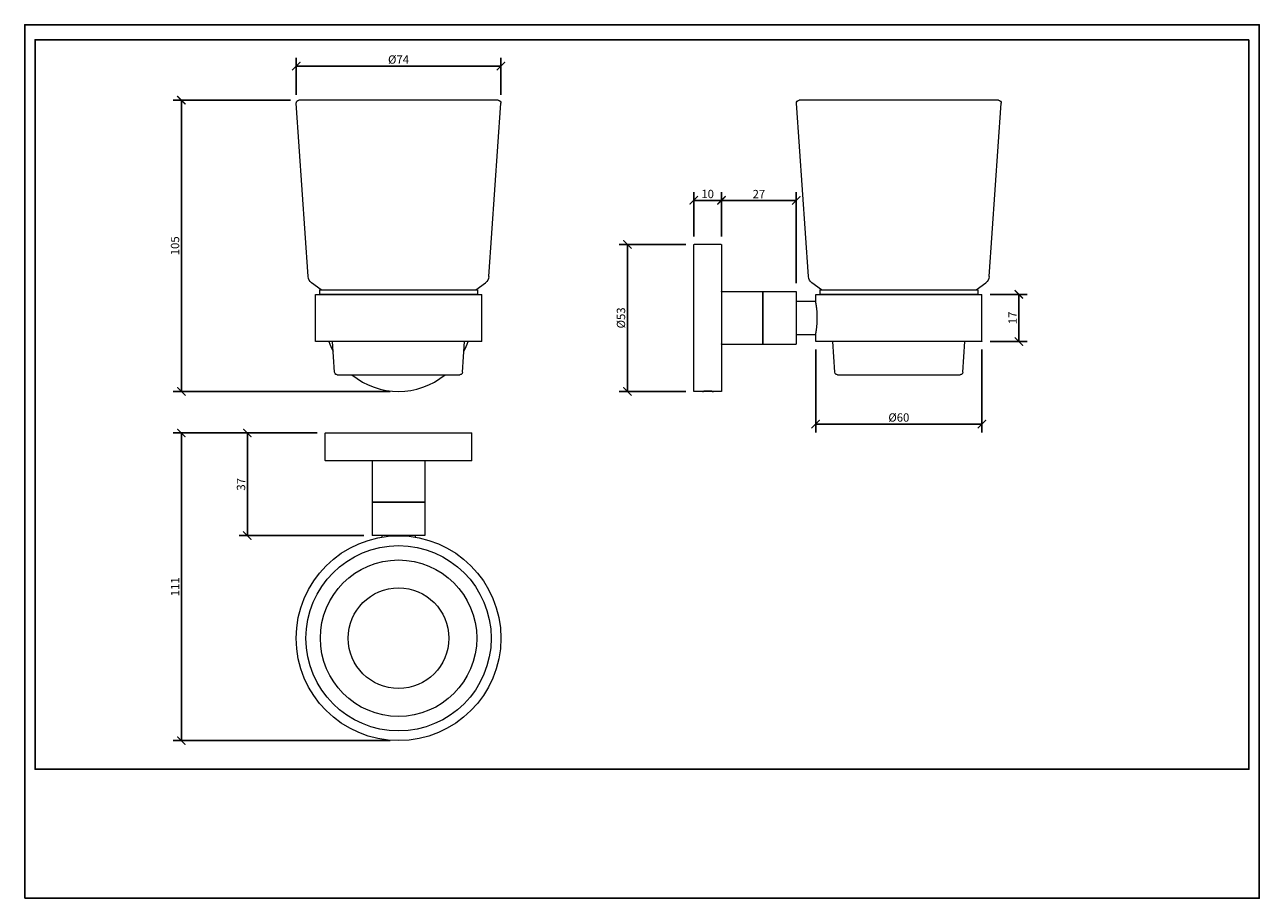
# Model space of a CAD drawing. Units: inches. Extents: x 0 to 446, y 0 to 315.
import ezdxf

# ---------------------------------------------------------------- set-up
doc = ezdxf.new("R2010")
doc.units = ezdxf.units.IN
doc.header["$MEASUREMENT"] = 0
doc.layers.get('Defpoints').update_dxf_attribs({"color": 251})
doc.styles.add('Text_Std', font='arial.ttf')
doc.dimstyles.new('Dim_Std', dxfattribs={"dimscale": 1.5, "dimtxt": 2, "dimasz": 2, "dimexe": 2, "dimexo": 2, "dimgap": 0.5, "dimtad": 1, "dimdec": 0, "dimzin": 0, "dimdsep": 46, "dimtxsty": 'Text_Std', "dimblk": 'ARCHTICK', "dimcen": 0.09, "dimclrd": 256, "dimclre": 256, "dimclrt": 256, "dimadec": 0, "dimazin": 0, "dimtfac": 1, "dimtdec": 0, "dimtofl": 0, "dimtmove": 0, "dimatfit": 3, "dimldrblk": 'CLOSEDBLANK', "dimfxl": 1, "dimtolj": 1, "dimtzin": 0, "dimlwd": -1, "dimlwe": -1, "dimarcsym": 1})

# ---------------------------------------------------------------- blocks, each defined once
blk = doc.blocks.new('_ArchTick')
at = {"color": 0, "linetype": 'ByBlock', "const_width": 0.15}
blk.add_lwpolyline([(-0.5, -0.5), (0.5, 0.5)], dxfattribs=at)
blk = doc.blocks.new('*D32')
at = {"transparency": 16777216}
for p, q in [((95.97, 287.77), (53.53, 287.77)), ((56.53, 287.77), (56.53, 182.77)), ((131.9, 182.77), (53.53, 182.77))]:
    blk.add_line(p, q, dxfattribs=at)
at = {"layer": 'Defpoints', "color": 0, "transparency": 16777216}
for p in [(98.97, 287.77), (56.53, 182.77), (134.9, 182.77)]:
    blk.add_point(p, dxfattribs=at)
at = {"transparency": 16777216, "xscale": 3, "yscale": 3, "zscale": 3}
for p, rotation in [((56.53, 287.77), 90), ((56.53, 182.77), 270)]:
    blk.add_blockref('_ArchTick', p, dxfattribs=dict(at, rotation=rotation))
at = {"transparency": 16777216, "insert": (54.25, 235.27), "char_height": 3, "attachment_point": 5, "rotation": 90, "style": 'Text_Std'}
blk.add_mtext('\\A1;105', dxfattribs=at)
blk = doc.blocks.new('_ClosedBlank')
at = {"color": 0, "linetype": 'ByBlock', "lineweight": -2}
for p, q in [((-1, 0.17), (0, 0)), ((-1, 0.17), (-1, -0.17)), ((0, 0), (-1, -0.17))]:
    blk.add_line(p, q, dxfattribs=at)
blk = doc.blocks.new('*D33')
at = {"transparency": 16777216}
for p, q in [((97.97, 289.77), (97.97, 303.07)), ((171.83, 289.77), (171.83, 303.07)), ((97.97, 300.07), (171.83, 300.07))]:
    blk.add_line(p, q, dxfattribs=at)
at = {"layer": 'Defpoints', "color": 0, "transparency": 16777216}
for p in [(171.83, 300.07), (97.97, 286.77), (171.83, 286.77)]:
    blk.add_point(p, dxfattribs=at)
at = {"transparency": 16777216, "xscale": 3, "yscale": 3, "zscale": 3, "rotation": 180}
blk.add_blockref('_ArchTick', (97.97, 300.07), dxfattribs=at)
at = {"transparency": 16777216, "xscale": 3, "yscale": 3, "zscale": 3}
blk.add_blockref('_ArchTick', (171.83, 300.07), dxfattribs=at)
at = {"transparency": 16777216, "insert": (134.9, 302.44), "char_height": 3, "attachment_point": 5, "style": 'Text_Std'}
blk.add_mtext('\\A1;%%C74', dxfattribs=at)
blk = doc.blocks.new('*D34')
at = {"transparency": 16777216}
for p, q in [((241.43, 238.67), (241.43, 254.67)), ((251.43, 238.67), (251.43, 254.67)), ((241.43, 251.67), (251.43, 251.67))]:
    blk.add_line(p, q, dxfattribs=at)
at = {"layer": 'Defpoints', "color": 0, "transparency": 16777216}
for p in [(251.43, 251.67), (241.43, 235.67), (251.43, 235.67)]:
    blk.add_point(p, dxfattribs=at)
at = {"transparency": 16777216, "xscale": 3, "yscale": 3, "zscale": 3, "rotation": 180}
blk.add_blockref('_ArchTick', (241.43, 251.67), dxfattribs=at)
at = {"transparency": 16777216, "xscale": 3, "yscale": 3, "zscale": 3}
blk.add_blockref('_ArchTick', (251.43, 251.67), dxfattribs=at)
at = {"transparency": 16777216, "insert": (246.43, 253.96), "char_height": 3, "attachment_point": 5, "style": 'Text_Std'}
blk.add_mtext('\\A1;10', dxfattribs=at)
blk = doc.blocks.new('*D35')
at = {"transparency": 16777216}
for p, q in [((238.53, 235.77), (214.52, 235.77)), ((217.52, 182.77), (217.52, 235.77)), ((238.53, 182.77), (214.52, 182.77))]:
    blk.add_line(p, q, dxfattribs=at)
at = {"layer": 'Defpoints', "color": 0, "transparency": 16777216}
for p in [(217.52, 235.77), (241.53, 235.77), (241.53, 182.77)]:
    blk.add_point(p, dxfattribs=at)
at = {"transparency": 16777216, "xscale": 3, "yscale": 3, "zscale": 3}
for p, rotation in [((217.52, 235.77), 90), ((217.52, 182.77), 270)]:
    blk.add_blockref('_ArchTick', p, dxfattribs=dict(at, rotation=rotation))
at = {"transparency": 16777216, "insert": (215.16, 209.27), "char_height": 3, "attachment_point": 5, "rotation": 90, "style": 'Text_Std'}
blk.add_mtext('\\A1;%%C53', dxfattribs=at)
blk = doc.blocks.new('*D36')
at = {"transparency": 16777216}
for p, q in [((105.5, 167.78), (53.53, 167.78)), ((56.53, 167.78), (56.53, 56.85)), ((131.9, 56.85), (53.53, 56.85))]:
    blk.add_line(p, q, dxfattribs=at)
at = {"layer": 'Defpoints', "color": 0, "transparency": 16777216}
for p in [(108.5, 167.78), (56.53, 56.85), (134.9, 56.85)]:
    blk.add_point(p, dxfattribs=at)
at = {"transparency": 16777216, "xscale": 3, "yscale": 3, "zscale": 3}
for p, rotation in [((56.53, 167.78), 90), ((56.53, 56.85), 270)]:
    blk.add_blockref('_ArchTick', p, dxfattribs=dict(at, rotation=rotation))
at = {"transparency": 16777216, "insert": (54.27, 112.32), "char_height": 3, "attachment_point": 5, "rotation": 90, "style": 'Text_Std'}
blk.add_mtext('\\A1;111', dxfattribs=at)
blk = doc.blocks.new('*D37')
at = {"transparency": 16777216}
for p, q in [((105.5, 167.78), (77.34, 167.78)), ((80.34, 167.78), (80.34, 130.78)), ((122.42, 130.78), (77.34, 130.78))]:
    blk.add_line(p, q, dxfattribs=at)
at = {"layer": 'Defpoints', "color": 0, "transparency": 16777216}
for p in [(108.5, 167.78), (80.34, 130.78), (125.42, 130.78)]:
    blk.add_point(p, dxfattribs=at)
at = {"transparency": 16777216, "xscale": 3, "yscale": 3, "zscale": 3}
for p, rotation in [((80.34, 167.78), 90), ((80.34, 130.78), 270)]:
    blk.add_blockref('_ArchTick', p, dxfattribs=dict(at, rotation=rotation))
at = {"transparency": 16777216, "insert": (78.06, 149.28), "char_height": 3, "attachment_point": 5, "rotation": 90, "style": 'Text_Std'}
blk.add_mtext('\\A1;37', dxfattribs=at)
blk = doc.blocks.new('*D38')
at = {"transparency": 16777216}
for p, q in [((251.43, 238.67), (251.43, 254.67)), ((278.43, 221.75), (278.43, 254.67)), ((251.43, 251.67), (278.43, 251.67))]:
    blk.add_line(p, q, dxfattribs=at)
at = {"layer": 'Defpoints', "color": 0, "transparency": 16777216}
for p in [(278.43, 251.67), (251.43, 235.67), (278.43, 218.75)]:
    blk.add_point(p, dxfattribs=at)
at = {"transparency": 16777216, "xscale": 3, "yscale": 3, "zscale": 3, "rotation": 180}
blk.add_blockref('_ArchTick', (251.43, 251.67), dxfattribs=at)
at = {"transparency": 16777216, "xscale": 3, "yscale": 3, "zscale": 3}
blk.add_blockref('_ArchTick', (278.43, 251.67), dxfattribs=at)
at = {"transparency": 16777216, "insert": (264.93, 253.93), "char_height": 3, "attachment_point": 5, "style": 'Text_Std'}
blk.add_mtext('\\A1;27', dxfattribs=at)
blk = doc.blocks.new('*D39')
at = {"transparency": 16777216}
for p, q in [((348.33, 217.77), (361.75, 217.77)), ((358.75, 217.77), (358.75, 200.77)), ((348.33, 200.77), (361.75, 200.77))]:
    blk.add_line(p, q, dxfattribs=at)
at = {"layer": 'Defpoints', "color": 0, "transparency": 16777216}
for p in [(345.33, 217.77), (345.33, 200.77), (358.75, 200.77)]:
    blk.add_point(p, dxfattribs=at)
at = {"transparency": 16777216, "xscale": 3, "yscale": 3, "zscale": 3}
for p, rotation in [((358.75, 217.77), 90), ((358.75, 200.77), 270)]:
    blk.add_blockref('_ArchTick', p, dxfattribs=dict(at, rotation=rotation))
at = {"transparency": 16777216, "insert": (356.49, 209.27), "char_height": 3, "attachment_point": 5, "rotation": 90, "style": 'Text_Std'}
blk.add_mtext('\\A1;17', dxfattribs=at)
blk = doc.blocks.new('*D40')
at = {"transparency": 16777216}
for p, q in [((285.43, 197.87), (285.43, 168)), ((345.43, 197.87), (345.43, 168)), ((285.43, 171), (345.43, 171))]:
    blk.add_line(p, q, dxfattribs=at)
at = {"layer": 'Defpoints', "color": 0, "transparency": 16777216}
for p in [(285.43, 200.87), (345.43, 200.87), (345.43, 171)]:
    blk.add_point(p, dxfattribs=at)
at = {"transparency": 16777216, "xscale": 3, "yscale": 3, "zscale": 3, "rotation": 180}
blk.add_blockref('_ArchTick', (285.43, 171), dxfattribs=at)
at = {"transparency": 16777216, "xscale": 3, "yscale": 3, "zscale": 3}
blk.add_blockref('_ArchTick', (345.43, 171), dxfattribs=at)
at = {"transparency": 16777216, "insert": (315.43, 173.37), "char_height": 3, "attachment_point": 5, "style": 'Text_Std'}
blk.add_mtext('\\A1;%%C60', dxfattribs=at)

msp = doc.modelspace()

# ---------------------------------------------------------------- linework, layer by layer
at = {"linetype": 'Continuous', "lineweight": 0, "extrusion": (0, 1, 0)}
for p, q in [((102.3, 224.16), (97.97, 286.7)), ((170.83, 287.77), (98.97, 287.77)), ((167.49, 224.16), (171.82, 286.7)), ((282.83, 224.16), (278.5, 286.7)), ((351.36, 287.77), (279.5, 287.77)), ((348.02, 224.16), (352.35, 286.7)), ((241.43, 182.87), (241.43, 235.67)), ((251.33, 235.77), (241.53, 235.77)), ((251.43, 235.67), (251.43, 182.87)), ((107.03, 219.37), (103.52, 221.94)), ((106.4, 219.37), (163.4, 219.37)), ((106.4, 219.37), (106.4, 217.87)), ((162.76, 219.37), (166.27, 221.94)), ((163.4, 219.37), (163.4, 217.87)), ((251.53, 218.77), (266.38, 218.77)), ((266.41, 218.74), (266.41, 199.8)), ((266.41, 199.8), (266.41, 218.74)), ((266.44, 218.77), (278.41, 218.77)), ((278.43, 218.75), (278.43, 199.79)), ((287.56, 219.37), (284.05, 221.94)), ((286.93, 219.37), (315.43, 219.37)), ((286.93, 219.37), (286.93, 217.87)), ((315.43, 219.37), (343.93, 219.37)), ((343.29, 219.37), (346.81, 221.94)), ((343.93, 219.37), (343.93, 217.87)), ((104.9, 200.87), (104.9, 217.67)), ((105, 217.77), (164.8, 217.77)), ((106.4, 217.87), (163.4, 217.87)), ((108.1, 217.87), (108.1, 217.77)), ((161.7, 217.87), (161.7, 217.77)), ((164.9, 200.87), (164.9, 217.67)), ((278.51, 215.27), (285.33, 215.27)), ((285.43, 215.18), (285.43, 217.67)), ((285.53, 217.77), (345.33, 217.77)), ((286.93, 217.87), (315.43, 217.87)), ((288.63, 217.87), (288.63, 217.77)), ((315.43, 217.87), (343.93, 217.87)), ((342.23, 217.87), (342.23, 217.77)), ((345.43, 200.87), (345.43, 217.67)), ((164.8, 200.77), (105, 200.77)), ((111.83, 189.7), (111.05, 200.77)), ((157.96, 189.7), (158.74, 200.77)), ((278.51, 203.27), (285.33, 203.27)), ((285.43, 200.87), (285.43, 203.36)), ((345.33, 200.77), (285.53, 200.77)), ((292.36, 189.7), (291.59, 200.77)), ((338.49, 189.7), (339.27, 200.77)), ((251.53, 199.77), (266.38, 199.77)), ((266.44, 199.77), (278.41, 199.77)), ((112.73, 188.8), (157.07, 188.8)), ((293.26, 188.8), (337.6, 188.8)), ((244.53, 182.77), (241.53, 182.77)), ((251.33, 182.77), (248.53, 182.77))]:
    msp.add_line(p, q, dxfattribs=at)
at = {"linetype": 'Continuous', "lineweight": 0}
for p, q in [((108.4, 157.88), (108.4, 167.68)), ((108.5, 167.78), (161.3, 167.78)), ((161.4, 157.88), (161.4, 167.68)), ((161.3, 157.78), (108.5, 157.78)), ((125.4, 157.68), (125.4, 142.83)), ((144.4, 157.68), (144.4, 142.83)), ((125.4, 142.77), (125.4, 130.8)), ((144.37, 142.8), (125.43, 142.8)), ((125.43, 142.8), (144.37, 142.8)), ((144.4, 142.77), (144.4, 130.8)), ((144.38, 130.78), (125.42, 130.78)), ((128.9, 130.7), (128.9, 130.22)), ((140.9, 130.7), (140.9, 130.22))]:
    msp.add_line(p, q, dxfattribs=at)
for radius in [36.93, 33.42, 28.22, 18.16]:
    msp.add_circle((134.9, 93.78), radius, dxfattribs=at)
at = {"linetype": 'Continuous', "lineweight": 0, "extrusion": (0, 0, -1)}
for centre, radius, start, end in [((-98.97, 286.77), 1, 356.0397, 90), ((-170.83, 286.77), 1, 90, 183.9603), ((-279.5, 286.77), 1, 356.0397, 90), ((-351.36, 286.77), 1, 90, 183.9603), ((-241.53, 235.67), 0.1, 360, 90), ((-251.33, 235.67), 0.1, 90, 180), ((-105.29, 224.36), 3, 306.2538, 356.0397), ((-164.5, 224.36), 3, 183.9603, 233.7462), ((-285.83, 224.36), 3, 306.2538, 356.0397), ((-345.03, 224.36), 3, 183.9603, 233.7462), ((-251.53, 218.67), 0.1, 360, 90), ((-266.38, 218.74), 0.03, 90, 180), ((-266.44, 218.74), 0.03, 0, 90), ((-278.41, 218.75), 0.02, 90, 180), ((-105, 217.67), 0.1, 360, 90), ((-164.8, 217.67), 0.1, 90, 180), ((-278.51, 215.17), 0.1, 36.8699, 90), ((-285.33, 215.17), 0.1, 90, 168.9099), ((-285.53, 217.67), 0.1, 360, 90), ((-345.33, 217.67), 0.1, 90, 180), ((-105, 200.87), 0.1, 270, 0), ((-164.8, 200.87), 0.1, 180, 270), ((-278.51, 203.37), 0.1, 270, 323.1301), ((-285.53, 200.87), 0.1, 270, 0), ((-345.33, 200.87), 0.1, 180, 270), ((-251.53, 199.87), 0.1, 270, 0), ((-266.38, 199.8), 0.03, 180, 270), ((-266.44, 199.8), 0.03, 270, 0), ((-278.41, 199.79), 0.02, 180, 270), ((-112.83, 189.77), 1, 300.4667, 355.9858), ((-112.73, 189.6), 0.8, 270, 300.4667), ((-157.07, 189.6), 0.8, 239.5333, 270), ((-156.96, 189.77), 1, 184.0142, 239.5333), ((-293.36, 189.77), 1, 300.4667, 355.9858), ((-293.26, 189.6), 0.8, 270, 300.4667), ((-337.6, 189.6), 0.8, 239.5333, 270), ((-337.5, 189.77), 1, 184.0142, 239.5333), ((-241.53, 182.87), 0.1, 270, 0), ((-251.33, 182.87), 0.1, 180, 270)]:
    msp.add_arc(centre, radius, start, end, dxfattribs=at)
at = {"linetype": 'Continuous', "lineweight": 0}
for centre, radius, start, end in [((134.9, 209.27), 26.5, 198.7086, 207.0956), ((134.9, 209.27), 26.5, 332.9044, 341.2914), ((285.33, 203.37), 0.1, 270, 348.9099), ((134.9, 209.27), 26.5, 230.5828, 309.4172), ((108.5, 167.68), 0.1, 90, 180), ((161.3, 167.68), 0.1, 0, 90), ((108.5, 157.88), 0.1, 180, 270), ((125.5, 157.68), 0.1, 90, 180), ((144.3, 157.68), 0.1, 0, 90), ((161.3, 157.88), 0.1, 270, 360), ((125.43, 142.83), 0.03, 180, 270), ((125.43, 142.77), 0.03, 90, 180), ((144.37, 142.83), 0.03, 270, 0), ((144.37, 142.77), 0.03, 0, 90), ((125.42, 130.8), 0.02, 180, 270), ((129, 130.7), 0.1, 126.8699, 180), ((140.8, 130.7), 0.1, 360, 53.1301), ((144.38, 130.8), 0.02, 270, 360)]:
    msp.add_arc(centre, radius, start, end, dxfattribs=at)
for points, knots in [([(285.43, 203.35), (285.43, 203.35), (285.43, 203.35), (285.43, 203.38), (285.44, 203.4), (285.45, 203.45), (285.45, 203.48), (285.46, 203.55), (285.47, 203.59), (285.49, 203.69), (285.5, 203.74), (285.52, 203.86), (285.53, 203.92), (285.56, 204.07), (285.57, 204.14), (285.6, 204.31), (285.61, 204.4), (285.64, 204.58), (285.66, 204.68), (285.69, 204.89), (285.71, 205), (285.74, 205.22), (285.75, 205.34), (285.78, 205.58), (285.8, 205.71), (285.83, 205.97), (285.84, 206.1), (285.87, 206.37), (285.88, 206.51), (285.91, 206.79), (285.92, 206.94), (285.94, 207.23), (285.95, 207.38), (285.97, 207.68), (285.98, 207.83), (285.99, 208.13), (286, 208.29), (286.01, 208.6), (286.01, 208.75), (286.01, 209.06), (286.01, 209.22), (286.01, 209.53), (286.01, 209.68), (286, 209.99), (286, 210.15), (285.99, 210.45), (285.98, 210.6), (285.97, 210.91), (285.96, 211.06), (285.94, 211.35), (285.93, 211.5), (285.91, 211.78), (285.89, 211.93), (285.87, 212.2), (285.85, 212.34), (285.83, 212.6), (285.81, 212.73), (285.78, 212.99), (285.76, 213.11), (285.73, 213.34), (285.72, 213.46), (285.69, 213.68), (285.67, 213.78), (285.64, 213.98), (285.63, 214.07), (285.6, 214.25), (285.58, 214.33), (285.56, 214.49), (285.54, 214.56), (285.52, 214.7), (285.51, 214.76), (285.49, 214.87), (285.48, 214.92), (285.46, 215), (285.46, 215.03), (285.44, 215.1), (285.44, 215.13), (285.43, 215.18), (285.43, 215.19), (285.43, 215.19)], [9.066834, 9.066834, 9.066834, 9.066834, 9.518884, 9.518884, 9.969894, 9.969894, 10.421835, 10.421835, 10.875241, 10.875241, 11.330527, 11.330527, 11.787937, 11.787937, 12.247536, 12.247536, 12.709186, 12.709186, 13.172528, 13.172528, 13.637049, 13.637049, 14.102135, 14.102135, 14.567112, 14.567112, 15.031299, 15.031299, 15.494114, 15.494114, 15.955165, 15.955165, 16.414274, 16.414274, 16.871462, 16.871462, 17.326936, 17.326936, 17.781096, 17.781096, 18.234473, 18.234473, 18.687676, 18.687676, 19.141329, 19.141329, 19.596011, 19.596011, 20.052197, 20.052197, 20.510215, 20.510215, 20.970191, 20.970191, 21.432048, 21.432048, 21.895513, 21.895513, 22.360112, 22.360112, 22.825211, 22.825211, 23.290131, 23.290131, 23.754219, 23.754219, 24.216896, 24.216896, 24.677699, 24.677699, 25.136343, 25.136343, 25.592782, 25.592782, 25.994708, 25.994708, 26.597596, 26.597596, 27.200484, 27.200484, 27.200484, 27.200484]), ([(246.53, 182.84), (246.4, 182.84), (246.27, 182.84), (246.01, 182.84), (245.89, 182.84), (245.64, 182.83), (245.52, 182.82), (245.3, 182.82), (245.2, 182.81), (245.03, 182.8), (244.94, 182.8), (244.8, 182.79), (244.73, 182.78), (244.63, 182.78), (244.59, 182.77), (244.54, 182.77), (244.53, 182.77), (244.53, 182.77), (244.54, 182.77), (244.59, 182.77), (244.63, 182.78), (244.73, 182.78), (244.8, 182.79), (244.94, 182.8), (245.03, 182.8), (245.2, 182.81), (245.3, 182.82), (245.52, 182.82), (245.64, 182.83), (245.89, 182.84), (246.01, 182.84), (246.27, 182.84), (246.4, 182.84), (246.65, 182.84), (246.78, 182.84), (247.04, 182.84), (247.17, 182.84), (247.42, 182.83), (247.54, 182.82), (247.75, 182.82), (247.85, 182.81), (248.03, 182.8), (248.11, 182.8), (248.26, 182.79), (248.33, 182.78), (248.43, 182.78), (248.47, 182.77), (248.52, 182.77), (248.53, 182.77), (248.53, 182.77), (248.52, 182.77), (248.47, 182.77), (248.43, 182.78), (248.33, 182.78), (248.26, 182.79), (248.11, 182.8), (248.03, 182.8), (247.85, 182.81), (247.75, 182.82), (247.54, 182.82), (247.42, 182.83), (247.17, 182.84), (247.04, 182.84), (246.78, 182.84), (246.65, 182.84), (246.53, 182.84)], [0, 0, 0, 0, 0.376841, 0.376841, 0.753681, 0.753681, 1.130522, 1.130522, 1.507363, 1.507363, 1.884203, 1.884203, 2.261043, 2.261043, 2.637883, 2.637883, 3.014724, 3.014724, 3.391564, 3.391564, 3.768404, 3.768404, 4.145244, 4.145244, 4.522084, 4.522084, 4.898925, 4.898925, 5.275766, 5.275766, 5.652606, 5.652606, 6.029447, 6.029447, 6.406288, 6.406288, 6.783128, 6.783128, 7.159969, 7.159969, 7.53681, 7.53681, 7.91365, 7.91365, 8.29049, 8.29049, 8.66733, 8.66733, 9.044171, 9.044171, 9.421011, 9.421011, 9.797851, 9.797851, 10.174691, 10.174691, 10.551532, 10.551532, 10.928372, 10.928372, 11.305213, 11.305213, 11.682054, 11.682054, 12.058894, 12.058894, 12.058894, 12.058894])]:
    msp.add_open_spline(points, degree=3, knots=knots, dxfattribs=at)
at = {"layer": 'Defpoints'}
for points in [[(0, 0), (445.5, 0), (445.5, 315), (0, 315)], [(441.75, 309.6), (3.75, 309.6), (3.75, 46.5), (441.75, 46.5)]]:
    msp.add_lwpolyline(points, close=True, dxfattribs=at)

# ---------------------------------------------------------------- dimensions: what is measured, and where the dimension line sits
for base, p1, p2, picture, middle in [((171.83, 300.07), (97.97, 286.77), (171.83, 286.77), '*D33', (134.9, 302.44)), ((345.43, 171), (285.43, 200.87), (345.43, 200.87), '*D40', (315.43, 173.37))]:
    dim = msp.add_linear_dim(base=base, p1=p1, p2=p2, text='%%C<>', dimstyle='Dim_Std')
    dim.commit()
    dim.dimension.update_dxf_attribs({"geometry": picture, "text_midpoint": middle})
for base, p1, p2, picture, middle in [((56.53, 182.77), (98.97, 287.77), (134.9, 182.77), '*D32', (54.25, 235.27)), ((358.75, 200.77), (345.33, 217.77), (345.33, 200.77), '*D39', (356.49, 209.27)), ((56.53, 56.85), (108.5, 167.78), (134.9, 56.85), '*D36', (54.27, 112.32)), ((80.34, 130.78), (108.5, 167.78), (125.42, 130.78), '*D37', (78.06, 149.28))]:
    dim = msp.add_linear_dim(base=base, p1=p1, p2=p2, angle=90, dimstyle='Dim_Std')
    dim.commit()
    dim.dimension.update_dxf_attribs({"geometry": picture, "text_midpoint": middle})
for base, p1, p2, picture, middle in [((251.43, 251.67), (241.43, 235.67), (251.43, 235.67), '*D34', (246.43, 253.96)), ((278.43, 251.67), (251.43, 235.67), (278.43, 218.75), '*D38', (264.93, 253.93))]:
    dim = msp.add_linear_dim(base=base, p1=p1, p2=p2, dimstyle='Dim_Std')
    dim.commit()
    dim.dimension.update_dxf_attribs({"geometry": picture, "text_midpoint": middle})
dim = msp.add_linear_dim(base=(217.52, 235.77), p1=(241.53, 182.77), p2=(241.53, 235.77), angle=90, text='%%C<>', dimstyle='Dim_Std')
dim.commit()
dim.dimension.update_dxf_attribs({"geometry": '*D35', "text_midpoint": (215.16, 209.27)})

doc.saveas('drawing.dxf')
